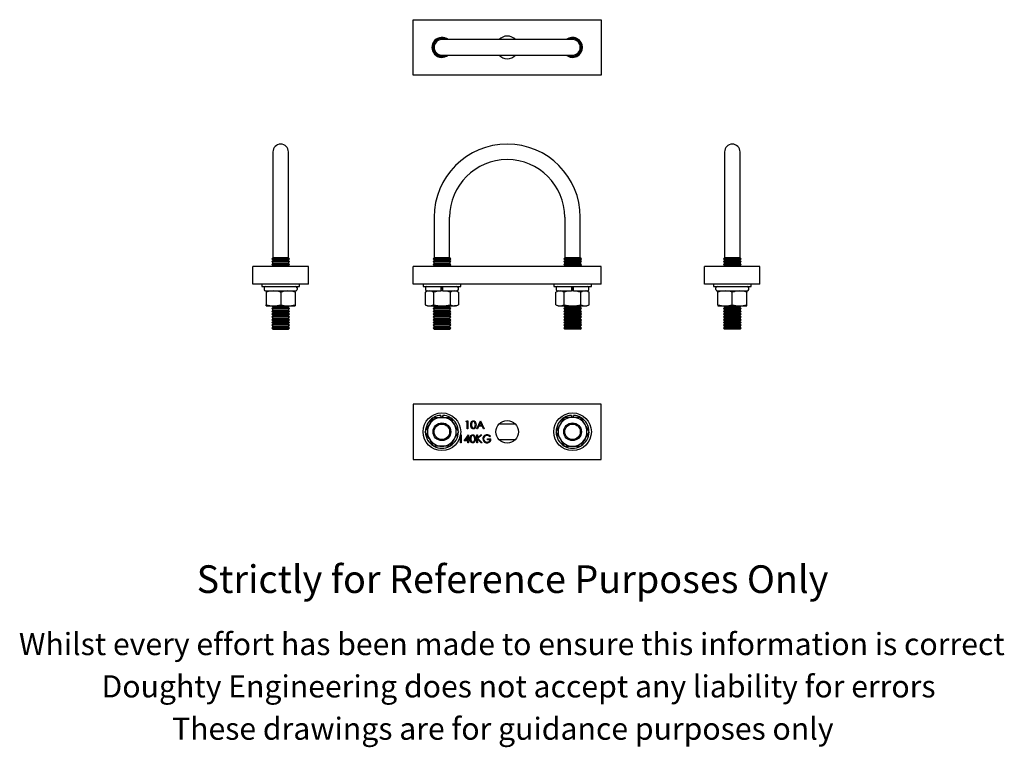
# Model space of a CAD drawing. Units: millimetres. Extents: x -13 to 431, y -65 to 263.
import ezdxf

# ---------------------------------------------------------------- set-up
doc = ezdxf.new("R2010")
doc.units = ezdxf.units.MM
doc.styles.get("Standard").update_dxf_attribs({"font": 'arial.ttf'})

msp = doc.modelspace()

# ---------------------------------------------------------------- linework, layer by layer
at = {"color": 7, "linetype": 'Continuous', "lineweight": 25}
for p, q in [((164.52, 238.47), (164.52, 263.47)), ((164.52, 263.47), (249.52, 263.47)), ((249.52, 263.47), (249.52, 238.47)), ((236.52, 254.47), (177.52, 254.47)), ((177.52, 247.47), (236.52, 247.47)), ((249.52, 238.47), (164.52, 238.47)), ((101.22, 203.8), (101.22, 174.3)), ((108.22, 174.3), (108.22, 203.8)), ((305.16, 203.8), (305.16, 174.3)), ((312.16, 174.3), (312.16, 203.8)), ((101.22, 174.3), (101.22, 156.05)), ((108.22, 156.05), (108.22, 174.3)), ((174.02, 174.3), (174.02, 156.05)), ((181.02, 156.05), (181.02, 174.3)), ((233.02, 174.3), (233.02, 156.05)), ((240.02, 156.05), (240.02, 174.3)), ((305.16, 174.3), (305.16, 156.05)), ((312.16, 156.05), (312.16, 174.3)), ((101.22, 156.05), (100.72, 155.55)), ((108.22, 156.05), (101.22, 156.05)), ((108.72, 155.55), (108.22, 156.05)), ((174.02, 156.05), (173.52, 155.55)), ((181.02, 156.05), (174.02, 156.05)), ((181.52, 155.55), (181.02, 156.05)), ((233.02, 156.05), (232.52, 155.55)), ((240.02, 156.05), (233.02, 156.05)), ((240.52, 155.55), (240.02, 156.05)), ((305.16, 156.05), (304.66, 155.55)), ((312.16, 156.05), (305.16, 156.05)), ((312.66, 155.55), (312.16, 156.05)), ((117.22, 152.05), (92.22, 152.05)), ((92.22, 144.05), (92.22, 152.05)), ((100.72, 155.55), (101.22, 155.05)), ((108.72, 155.55), (100.72, 155.55)), ((101.22, 154.8), (100.72, 154.3)), ((100.72, 154.3), (101.22, 153.8)), ((108.72, 154.3), (100.72, 154.3)), ((101.22, 153.55), (100.72, 153.05)), ((100.72, 153.05), (101.22, 152.55)), ((108.72, 153.05), (100.72, 153.05)), ((101.22, 152.3), (100.97, 152.05)), ((101.22, 155.05), (101.22, 154.8)), ((101.22, 155.05), (108.22, 155.05)), ((108.22, 154.8), (101.22, 154.8)), ((101.22, 153.8), (101.22, 153.55)), ((101.22, 153.8), (108.22, 153.8)), ((108.22, 153.55), (101.22, 153.55)), ((101.22, 152.55), (101.22, 152.3)), ((101.22, 152.55), (108.22, 152.55)), ((108.22, 152.3), (101.22, 152.3)), ((108.22, 155.05), (108.72, 155.55)), ((108.22, 154.8), (108.22, 155.05)), ((108.72, 154.3), (108.22, 154.8)), ((108.22, 153.8), (108.72, 154.3)), ((108.22, 153.55), (108.22, 153.8)), ((108.72, 153.05), (108.22, 153.55)), ((108.22, 152.55), (108.72, 153.05)), ((108.22, 152.3), (108.22, 152.55)), ((108.47, 152.05), (108.22, 152.3)), ((117.22, 144.05), (117.22, 152.05)), ((249.52, 152.05), (164.52, 152.05)), ((164.52, 144.05), (164.52, 152.05)), ((173.52, 155.55), (174.02, 155.05)), ((181.52, 155.55), (173.52, 155.55)), ((174.02, 154.8), (173.52, 154.3)), ((173.52, 154.3), (174.02, 153.8)), ((181.52, 154.3), (173.52, 154.3)), ((174.02, 153.55), (173.52, 153.05)), ((173.52, 153.05), (174.02, 152.55)), ((181.52, 153.05), (173.52, 153.05)), ((174.02, 152.3), (173.77, 152.05)), ((174.02, 155.05), (174.02, 154.8)), ((174.02, 155.05), (177.52, 155.05)), ((181.02, 154.8), (174.02, 154.8)), ((174.02, 153.8), (174.02, 153.55)), ((174.02, 153.8), (177.52, 153.8)), ((181.02, 153.55), (174.02, 153.55)), ((174.02, 152.55), (174.02, 152.3)), ((174.02, 152.55), (177.52, 152.55)), ((181.02, 152.3), (174.02, 152.3)), ((177.52, 155.05), (181.02, 155.05)), ((177.52, 153.8), (181.02, 153.8)), ((177.52, 152.55), (181.02, 152.55)), ((181.02, 155.05), (181.52, 155.55)), ((181.02, 154.8), (181.02, 155.05)), ((181.52, 154.3), (181.02, 154.8)), ((181.02, 153.8), (181.52, 154.3)), ((181.02, 153.55), (181.02, 153.8)), ((181.52, 153.05), (181.02, 153.55)), ((181.02, 152.55), (181.52, 153.05)), ((181.02, 152.3), (181.02, 152.55)), ((181.27, 152.05), (181.02, 152.3)), ((232.52, 155.55), (233.02, 155.05)), ((240.52, 155.55), (232.52, 155.55)), ((233.02, 154.8), (232.52, 154.3)), ((232.52, 154.3), (233.02, 153.8)), ((240.52, 154.3), (232.52, 154.3)), ((233.02, 153.55), (232.52, 153.05)), ((232.52, 153.05), (233.02, 152.55)), ((240.52, 153.05), (232.52, 153.05)), ((233.02, 152.3), (232.77, 152.05)), ((233.02, 155.05), (233.02, 154.8)), ((240.02, 155.05), (233.02, 155.05)), ((240.02, 154.8), (233.02, 154.8)), ((233.02, 153.8), (233.02, 153.55)), ((240.02, 153.8), (233.02, 153.8)), ((240.02, 153.55), (233.02, 153.55)), ((233.02, 152.55), (233.02, 152.3)), ((240.02, 152.55), (233.02, 152.55)), ((240.02, 152.3), (233.02, 152.3)), ((240.02, 155.05), (240.52, 155.55)), ((240.02, 154.8), (240.02, 155.05)), ((240.52, 154.3), (240.02, 154.8)), ((240.02, 153.8), (240.52, 154.3)), ((240.02, 153.55), (240.02, 153.8)), ((240.52, 153.05), (240.02, 153.55)), ((240.02, 152.55), (240.52, 153.05)), ((240.02, 152.3), (240.02, 152.55)), ((240.27, 152.05), (240.02, 152.3)), ((249.52, 144.05), (249.52, 152.05)), ((296.16, 144.05), (296.16, 152.05)), ((321.16, 152.05), (296.16, 152.05)), ((304.66, 155.55), (305.16, 155.05)), ((312.66, 155.55), (304.66, 155.55)), ((305.16, 154.8), (304.66, 154.3)), ((304.66, 154.3), (305.16, 153.8)), ((312.66, 154.3), (304.66, 154.3)), ((305.16, 153.55), (304.66, 153.05)), ((304.66, 153.05), (305.16, 152.55)), ((312.66, 153.05), (304.66, 153.05)), ((305.16, 152.3), (304.91, 152.05)), ((305.16, 155.05), (305.16, 154.8)), ((312.16, 155.05), (305.16, 155.05)), ((312.16, 154.8), (305.16, 154.8)), ((305.16, 153.8), (305.16, 153.55)), ((312.16, 153.8), (305.16, 153.8)), ((312.16, 153.55), (305.16, 153.55)), ((305.16, 152.55), (305.16, 152.3)), ((312.16, 152.55), (305.16, 152.55)), ((312.16, 152.3), (305.16, 152.3)), ((312.16, 155.05), (312.66, 155.55)), ((312.16, 154.8), (312.16, 155.05)), ((312.66, 154.3), (312.16, 154.8)), ((312.16, 153.8), (312.66, 154.3)), ((312.16, 153.55), (312.16, 153.8)), ((312.66, 153.05), (312.16, 153.55)), ((312.16, 152.55), (312.66, 153.05)), ((312.16, 152.3), (312.16, 152.55)), ((312.41, 152.05), (312.16, 152.3)), ((321.16, 144.05), (321.16, 152.05)), ((117.22, 144.05), (92.22, 144.05)), ((96.22, 144.05), (96.22, 143.05)), ((96.22, 143.05), (113.22, 143.05)), ((97.29, 142.4), (97.29, 141.7)), ((112.12, 142.4), (112.12, 141.7)), ((113.22, 143.05), (113.22, 144.05)), ((249.52, 144.05), (164.52, 144.05)), ((169.02, 144.05), (169.02, 143.05)), ((169.02, 143.05), (186.02, 143.05)), ((170.1, 142.4), (170.1, 141.7)), ((177.02, 143.05), (177.02, 142.4)), ((177.02, 142.55), (178.03, 142.55)), ((177.02, 142.4), (177.02, 141.7)), ((178.02, 142.3), (177.02, 142.3)), ((178.02, 142.4), (178.02, 143.05)), ((178.02, 141.7), (178.02, 142.4)), ((184.95, 141.7), (184.95, 142.4)), ((186.02, 143.05), (186.02, 144.05)), ((228.02, 144.05), (228.02, 143.05)), ((228.02, 143.05), (245.02, 143.05)), ((229.1, 142.4), (229.1, 141.7)), ((236.02, 143.05), (236.02, 142.4)), ((237.03, 142.55), (236.02, 142.55)), ((236.02, 142.4), (236.02, 141.7)), ((237.02, 142.3), (236.02, 142.3)), ((237.02, 142.4), (237.02, 143.05)), ((237.02, 141.7), (237.02, 142.4)), ((243.95, 141.7), (243.95, 142.4)), ((245.02, 143.05), (245.02, 144.05)), ((321.16, 144.05), (296.16, 144.05)), ((300.16, 144.05), (300.16, 143.05)), ((300.16, 143.05), (317.16, 143.05)), ((301.25, 141.7), (301.25, 142.4)), ((316.09, 141.7), (316.09, 142.4)), ((317.16, 143.05), (317.16, 144.05)), ((97.94, 141.05), (111.47, 141.05)), ((98.22, 141.05), (98.22, 140.47)), ((98.22, 140.47), (98.22, 134.83)), ((104.72, 140.47), (104.72, 134.83)), ((111.22, 140.47), (111.22, 141.05)), ((111.22, 140.47), (111.22, 134.83)), ((171.02, 141.05), (170.02, 140.47)), ((170.02, 140.47), (170.02, 134.83)), ((170.75, 141.05), (177.02, 141.05)), ((173.77, 140.47), (173.77, 134.83)), ((178.02, 141.8), (177.02, 141.8)), ((177.02, 141.7), (177.02, 141.05)), ((177.02, 141.3), (178.03, 141.3)), ((177.52, 141.05), (177.02, 141.05)), ((178.02, 141.05), (177.52, 141.05)), ((178.02, 141.05), (178.02, 141.7)), ((178.02, 141.05), (184.3, 141.05)), ((181.27, 140.47), (181.27, 134.83)), ((185.03, 140.47), (184.02, 141.05)), ((185.03, 140.47), (185.03, 134.83)), ((230.02, 141.05), (229.02, 140.47)), ((229.02, 134.83), (229.02, 140.47)), ((229.75, 141.05), (236.02, 141.05)), ((232.77, 134.83), (232.77, 140.47)), ((237.02, 141.8), (236.02, 141.8)), ((236.02, 141.7), (236.02, 141.05)), ((237.03, 141.3), (236.02, 141.3)), ((236.52, 141.05), (236.02, 141.05)), ((237.02, 141.05), (236.52, 141.05)), ((237.02, 141.05), (237.02, 141.7)), ((237.02, 141.05), (243.3, 141.05)), ((240.27, 134.83), (240.27, 140.47)), ((244.03, 140.47), (243.02, 141.05)), ((244.03, 134.83), (244.03, 140.47)), ((301.91, 141.05), (315.44, 141.05)), ((302.16, 140.47), (302.16, 141.05)), ((302.16, 134.83), (302.16, 140.47)), ((308.66, 134.83), (308.66, 140.47)), ((315.16, 141.05), (315.16, 140.47)), ((315.16, 134.83), (315.16, 140.47)), ((98.22, 134.25), (98.22, 134.83)), ((98.22, 134.25), (101.47, 134.25)), ((101.22, 133.55), (100.72, 133.05)), ((100.77, 134.25), (101.22, 133.8)), ((101.22, 133.8), (101.22, 133.55)), ((101.22, 133.8), (108.22, 133.8)), ((108.22, 133.55), (101.22, 133.55)), ((101.47, 134.25), (107.97, 134.25)), ((107.97, 134.25), (111.22, 134.25)), ((108.22, 133.8), (108.67, 134.25)), ((108.22, 133.55), (108.22, 133.8)), ((108.72, 133.05), (108.22, 133.55)), ((111.22, 134.83), (111.22, 134.25)), ((170.02, 134.83), (171.02, 134.25)), ((171.02, 134.25), (171.89, 134.25)), ((171.89, 134.25), (177.52, 134.25)), ((174.02, 133.55), (173.52, 133.05)), ((173.57, 134.25), (174.02, 133.8)), ((174.02, 133.8), (174.02, 133.55)), ((174.02, 133.8), (177.52, 133.8)), ((181.02, 133.55), (174.02, 133.55)), ((177.52, 134.25), (183.15, 134.25)), ((177.52, 133.8), (181.02, 133.8)), ((181.02, 133.8), (181.47, 134.25)), ((181.02, 133.55), (181.02, 133.8)), ((181.52, 133.05), (181.02, 133.55)), ((184.02, 134.25), (183.15, 134.25)), ((184.02, 134.25), (185.03, 134.83)), ((229.02, 134.83), (230.02, 134.25)), ((230.02, 134.25), (230.89, 134.25)), ((230.89, 134.25), (236.52, 134.25)), ((233.02, 133.55), (232.52, 133.05)), ((232.57, 134.25), (233.02, 133.8)), ((233.02, 133.8), (233.02, 133.55)), ((240.02, 133.8), (233.02, 133.8)), ((240.02, 133.55), (233.02, 133.55)), ((236.52, 134.25), (242.15, 134.25)), ((240.02, 133.8), (240.47, 134.25)), ((240.02, 133.55), (240.02, 133.8)), ((240.52, 133.05), (240.02, 133.55)), ((242.15, 134.25), (243.02, 134.25)), ((243.02, 134.25), (244.03, 134.83)), ((302.16, 134.83), (302.16, 134.25)), ((302.16, 134.25), (305.41, 134.25)), ((305.16, 133.55), (304.66, 133.05)), ((304.71, 134.25), (305.16, 133.8)), ((305.16, 133.8), (305.16, 133.55)), ((312.16, 133.8), (305.16, 133.8)), ((312.16, 133.55), (305.16, 133.55)), ((305.41, 134.25), (311.91, 134.25)), ((311.91, 134.25), (315.16, 134.25)), ((312.16, 133.8), (312.61, 134.25)), ((312.16, 133.55), (312.16, 133.8)), ((312.66, 133.05), (312.16, 133.55)), ((315.16, 134.25), (315.16, 134.83)), ((100.72, 133.05), (101.22, 132.55)), ((108.72, 133.05), (100.72, 133.05)), ((101.22, 132.3), (100.72, 131.8)), ((100.72, 131.8), (101.22, 131.3)), ((108.72, 131.8), (100.72, 131.8)), ((101.22, 131.05), (100.72, 130.55)), ((100.72, 130.55), (101.22, 130.05)), ((108.72, 130.55), (100.72, 130.55)), ((101.22, 129.8), (100.72, 129.3)), ((100.72, 129.3), (101.22, 128.8)), ((108.72, 129.3), (100.72, 129.3)), ((101.22, 132.55), (101.22, 132.3)), ((101.22, 132.55), (108.22, 132.55)), ((108.22, 132.3), (101.22, 132.3)), ((101.22, 131.3), (101.22, 131.05)), ((101.22, 131.3), (108.22, 131.3)), ((108.22, 131.05), (101.22, 131.05)), ((101.22, 130.05), (101.22, 129.8)), ((101.22, 130.05), (108.22, 130.05)), ((108.22, 129.8), (101.22, 129.8)), ((108.22, 132.55), (108.72, 133.05)), ((108.22, 132.3), (108.22, 132.55)), ((108.72, 131.8), (108.22, 132.3)), ((108.22, 131.3), (108.72, 131.8)), ((108.22, 131.05), (108.22, 131.3)), ((108.72, 130.55), (108.22, 131.05)), ((108.22, 130.05), (108.72, 130.55)), ((108.22, 129.8), (108.22, 130.05)), ((108.72, 129.3), (108.22, 129.8)), ((108.22, 128.8), (108.72, 129.3)), ((173.52, 133.05), (174.02, 132.55)), ((181.52, 133.05), (173.52, 133.05)), ((174.02, 132.3), (173.52, 131.8)), ((173.52, 131.8), (174.02, 131.3)), ((181.52, 131.8), (173.52, 131.8)), ((174.02, 131.05), (173.52, 130.55)), ((173.52, 130.55), (174.02, 130.05)), ((181.52, 130.55), (173.52, 130.55)), ((174.02, 129.8), (173.52, 129.3)), ((173.52, 129.3), (174.02, 128.8)), ((181.52, 129.3), (173.52, 129.3)), ((174.02, 132.55), (174.02, 132.3)), ((174.02, 132.55), (177.52, 132.55)), ((181.02, 132.3), (174.02, 132.3)), ((174.02, 131.3), (174.02, 131.05)), ((174.02, 131.3), (177.52, 131.3)), ((181.02, 131.05), (174.02, 131.05)), ((174.02, 130.05), (174.02, 129.8)), ((174.02, 130.05), (177.52, 130.05)), ((181.02, 129.8), (174.02, 129.8)), ((177.52, 132.55), (181.02, 132.55)), ((177.52, 131.3), (181.02, 131.3)), ((177.52, 130.05), (181.02, 130.05)), ((181.02, 132.55), (181.52, 133.05)), ((181.02, 132.3), (181.02, 132.55)), ((181.52, 131.8), (181.02, 132.3)), ((181.02, 131.3), (181.52, 131.8)), ((181.02, 131.05), (181.02, 131.3)), ((181.52, 130.55), (181.02, 131.05)), ((181.02, 130.05), (181.52, 130.55)), ((181.02, 129.8), (181.02, 130.05)), ((181.52, 129.3), (181.02, 129.8)), ((181.02, 128.8), (181.52, 129.3)), ((232.52, 133.05), (233.02, 132.55)), ((240.52, 133.05), (232.52, 133.05)), ((233.02, 132.3), (232.52, 131.8)), ((232.52, 131.8), (233.02, 131.3)), ((240.52, 131.8), (232.52, 131.8)), ((233.02, 131.05), (232.52, 130.55)), ((232.52, 130.55), (233.02, 130.05)), ((240.52, 130.55), (232.52, 130.55)), ((233.02, 129.8), (232.52, 129.3)), ((232.52, 129.3), (233.02, 128.8)), ((240.52, 129.3), (232.52, 129.3)), ((233.02, 132.55), (233.02, 132.3)), ((240.02, 132.55), (233.02, 132.55)), ((240.02, 132.3), (233.02, 132.3)), ((233.02, 131.3), (233.02, 131.05)), ((240.02, 131.3), (233.02, 131.3)), ((240.02, 131.05), (233.02, 131.05)), ((233.02, 130.05), (233.02, 129.8)), ((240.02, 130.05), (233.02, 130.05)), ((240.02, 129.8), (233.02, 129.8)), ((240.02, 132.55), (240.52, 133.05)), ((240.02, 132.3), (240.02, 132.55)), ((240.52, 131.8), (240.02, 132.3)), ((240.02, 131.3), (240.52, 131.8)), ((240.02, 131.05), (240.02, 131.3)), ((240.52, 130.55), (240.02, 131.05)), ((240.02, 130.05), (240.52, 130.55)), ((240.02, 129.8), (240.02, 130.05)), ((240.52, 129.3), (240.02, 129.8)), ((240.02, 128.8), (240.52, 129.3)), ((304.66, 133.05), (305.16, 132.55)), ((312.66, 133.05), (304.66, 133.05)), ((305.16, 132.3), (304.66, 131.8)), ((304.66, 131.8), (305.16, 131.3)), ((312.66, 131.8), (304.66, 131.8)), ((305.16, 131.05), (304.66, 130.55)), ((304.66, 130.55), (305.16, 130.05)), ((312.66, 130.55), (304.66, 130.55)), ((305.16, 129.8), (304.66, 129.3)), ((304.66, 129.3), (305.16, 128.8)), ((312.66, 129.3), (304.66, 129.3)), ((305.16, 132.55), (305.16, 132.3)), ((312.16, 132.55), (305.16, 132.55)), ((312.16, 132.3), (305.16, 132.3)), ((305.16, 131.3), (305.16, 131.05)), ((312.16, 131.3), (305.16, 131.3)), ((312.16, 131.05), (305.16, 131.05)), ((305.16, 130.05), (305.16, 129.8)), ((312.16, 130.05), (305.16, 130.05)), ((312.16, 129.8), (305.16, 129.8)), ((312.16, 132.55), (312.66, 133.05)), ((312.16, 132.3), (312.16, 132.55)), ((312.66, 131.8), (312.16, 132.3)), ((312.16, 131.3), (312.66, 131.8)), ((312.16, 131.05), (312.16, 131.3)), ((312.66, 130.55), (312.16, 131.05)), ((312.16, 130.05), (312.66, 130.55)), ((312.16, 129.8), (312.16, 130.05)), ((312.66, 129.3), (312.16, 129.8)), ((312.16, 128.8), (312.66, 129.3)), ((101.22, 128.55), (100.72, 128.05)), ((100.72, 128.05), (101.22, 127.55)), ((108.72, 128.05), (100.72, 128.05)), ((101.22, 127.3), (100.72, 126.8)), ((100.72, 126.8), (101.22, 126.3)), ((108.72, 126.8), (100.72, 126.8)), ((101.22, 126.05), (100.72, 125.55)), ((100.72, 125.55), (101.22, 125.05)), ((108.72, 125.55), (100.72, 125.55)), ((101.22, 124.8), (100.72, 124.3)), ((101.22, 128.8), (101.22, 128.55)), ((101.22, 128.8), (108.22, 128.8)), ((108.22, 128.55), (101.22, 128.55)), ((101.22, 127.55), (101.22, 127.3)), ((101.22, 127.55), (108.22, 127.55)), ((108.22, 127.3), (101.22, 127.3)), ((101.22, 126.3), (101.22, 126.05)), ((101.22, 126.3), (108.22, 126.3)), ((108.22, 126.05), (101.22, 126.05)), ((101.22, 125.05), (101.22, 124.8)), ((101.22, 125.05), (108.22, 125.05)), ((108.22, 124.8), (101.22, 124.8)), ((108.22, 128.55), (108.22, 128.8)), ((108.72, 128.05), (108.22, 128.55)), ((108.22, 127.55), (108.72, 128.05)), ((108.22, 127.3), (108.22, 127.55)), ((108.72, 126.8), (108.22, 127.3)), ((108.22, 126.3), (108.72, 126.8)), ((108.22, 126.05), (108.22, 126.3)), ((108.72, 125.55), (108.22, 126.05)), ((108.22, 125.05), (108.72, 125.55)), ((108.22, 124.8), (108.22, 125.05)), ((108.72, 124.3), (108.22, 124.8)), ((174.02, 128.55), (173.52, 128.05)), ((173.52, 128.05), (174.02, 127.55)), ((181.52, 128.05), (173.52, 128.05)), ((174.02, 127.3), (173.52, 126.8)), ((173.52, 126.8), (174.02, 126.3)), ((181.52, 126.8), (173.52, 126.8)), ((174.02, 126.05), (173.52, 125.55)), ((173.52, 125.55), (174.02, 125.05)), ((181.52, 125.55), (173.52, 125.55)), ((174.02, 124.8), (173.52, 124.3)), ((174.02, 128.8), (174.02, 128.55)), ((174.02, 128.8), (177.52, 128.8)), ((181.02, 128.55), (174.02, 128.55)), ((174.02, 127.55), (174.02, 127.3)), ((174.02, 127.55), (177.52, 127.55)), ((181.02, 127.3), (174.02, 127.3)), ((174.02, 126.3), (174.02, 126.05)), ((174.02, 126.3), (177.52, 126.3)), ((181.02, 126.05), (174.02, 126.05)), ((174.02, 125.05), (174.02, 124.8)), ((174.02, 125.05), (177.52, 125.05)), ((181.02, 124.8), (174.02, 124.8)), ((177.52, 128.8), (181.02, 128.8)), ((177.52, 127.55), (181.02, 127.55)), ((177.52, 126.3), (181.02, 126.3)), ((177.52, 125.05), (181.02, 125.05)), ((181.02, 128.55), (181.02, 128.8)), ((181.52, 128.05), (181.02, 128.55)), ((181.02, 127.55), (181.52, 128.05)), ((181.02, 127.3), (181.02, 127.55)), ((181.52, 126.8), (181.02, 127.3)), ((181.02, 126.3), (181.52, 126.8)), ((181.02, 126.05), (181.02, 126.3)), ((181.52, 125.55), (181.02, 126.05)), ((181.02, 125.05), (181.52, 125.55)), ((181.02, 124.8), (181.02, 125.05)), ((181.52, 124.3), (181.02, 124.8)), ((233.02, 128.55), (232.52, 128.05)), ((232.52, 128.05), (233.02, 127.55)), ((240.52, 128.05), (232.52, 128.05)), ((233.02, 127.3), (232.52, 126.8)), ((232.52, 126.8), (233.02, 126.3)), ((240.52, 126.8), (232.52, 126.8)), ((233.02, 126.05), (232.52, 125.55)), ((232.52, 125.55), (233.02, 125.05)), ((240.52, 125.55), (232.52, 125.55)), ((233.02, 124.8), (232.52, 124.3)), ((233.02, 128.8), (233.02, 128.55)), ((240.02, 128.8), (233.02, 128.8)), ((240.02, 128.55), (233.02, 128.55)), ((233.02, 127.55), (233.02, 127.3)), ((240.02, 127.55), (233.02, 127.55)), ((240.02, 127.3), (233.02, 127.3)), ((233.02, 126.3), (233.02, 126.05)), ((240.02, 126.3), (233.02, 126.3)), ((240.02, 126.05), (233.02, 126.05)), ((233.02, 125.05), (233.02, 124.8)), ((240.02, 125.05), (233.02, 125.05)), ((240.02, 124.8), (233.02, 124.8)), ((240.02, 128.55), (240.02, 128.8)), ((240.52, 128.05), (240.02, 128.55)), ((240.02, 127.55), (240.52, 128.05)), ((240.02, 127.3), (240.02, 127.55)), ((240.52, 126.8), (240.02, 127.3)), ((240.02, 126.3), (240.52, 126.8)), ((240.02, 126.05), (240.02, 126.3)), ((240.52, 125.55), (240.02, 126.05)), ((240.02, 125.05), (240.52, 125.55)), ((240.02, 124.8), (240.02, 125.05)), ((240.52, 124.3), (240.02, 124.8)), ((305.16, 128.55), (304.66, 128.05)), ((304.66, 128.05), (305.16, 127.55)), ((312.66, 128.05), (304.66, 128.05)), ((305.16, 127.3), (304.66, 126.8)), ((304.66, 126.8), (305.16, 126.3)), ((312.66, 126.8), (304.66, 126.8)), ((305.16, 126.05), (304.66, 125.55)), ((304.66, 125.55), (305.16, 125.05)), ((312.66, 125.55), (304.66, 125.55)), ((305.16, 124.8), (304.66, 124.3)), ((305.16, 128.8), (305.16, 128.55)), ((312.16, 128.8), (305.16, 128.8)), ((312.16, 128.55), (305.16, 128.55)), ((305.16, 127.55), (305.16, 127.3)), ((312.16, 127.55), (305.16, 127.55)), ((312.16, 127.3), (305.16, 127.3)), ((305.16, 126.3), (305.16, 126.05)), ((312.16, 126.3), (305.16, 126.3)), ((312.16, 126.05), (305.16, 126.05)), ((305.16, 125.05), (305.16, 124.8)), ((312.16, 125.05), (305.16, 125.05)), ((312.16, 124.8), (305.16, 124.8)), ((312.16, 128.55), (312.16, 128.8)), ((312.66, 128.05), (312.16, 128.55)), ((312.16, 127.55), (312.66, 128.05)), ((312.16, 127.3), (312.16, 127.55)), ((312.66, 126.8), (312.16, 127.3)), ((312.16, 126.3), (312.66, 126.8)), ((312.16, 126.05), (312.16, 126.3)), ((312.66, 125.55), (312.16, 126.05)), ((312.16, 125.05), (312.66, 125.55)), ((312.16, 124.8), (312.16, 125.05)), ((312.66, 124.3), (312.16, 124.8)), ((100.72, 124.3), (101.22, 123.8)), ((108.72, 124.3), (100.72, 124.3)), ((101.22, 123.8), (108.22, 123.8)), ((108.22, 123.8), (108.72, 124.3)), ((173.52, 124.3), (174.02, 123.8)), ((181.52, 124.3), (173.52, 124.3)), ((174.02, 123.8), (177.52, 123.8)), ((177.52, 123.8), (181.02, 123.8)), ((181.02, 123.8), (181.52, 124.3)), ((232.52, 124.3), (233.02, 123.8)), ((240.52, 124.3), (232.52, 124.3)), ((240.02, 123.8), (233.02, 123.8)), ((240.02, 123.8), (240.52, 124.3)), ((304.66, 124.3), (305.16, 123.8)), ((312.66, 124.3), (304.66, 124.3)), ((312.16, 123.8), (305.16, 123.8)), ((312.16, 123.8), (312.66, 124.3)), ((164.52, 89.98), (164.52, 64.98)), ((249.52, 89.98), (164.52, 89.98)), ((249.52, 64.98), (249.52, 89.98)), ((177.02, 84.89), (177.02, 84.24)), ((178.02, 84.24), (178.02, 84.89)), ((236.02, 84.89), (236.02, 84.24)), ((237.02, 84.24), (237.02, 84.89)), ((173.77, 83.98), (177.52, 83.98)), ((177.02, 83.98), (177.02, 84.24)), ((177.52, 83.98), (181.27, 83.98)), ((178.02, 84.24), (178.02, 83.98)), ((188.41, 82.02), (188.62, 82.38)), ((188.95, 82.02), (188.41, 82.02)), ((188.62, 82.38), (189.26, 82.38)), ((188.95, 78.88), (188.95, 82.02)), ((189.26, 82.38), (189.26, 78.88)), ((193.3, 78.88), (194.96, 82.38)), ((194.98, 81.7), (194.35, 80.36)), ((194.35, 80.36), (195.6, 80.36)), ((194.96, 82.38), (195.01, 82.38)), ((195.6, 80.36), (194.98, 81.7)), ((195.01, 82.38), (196.62, 78.88)), ((210.73, 80.98), (203.31, 80.98)), ((236.52, 83.98), (232.77, 83.98)), ((236.02, 83.98), (236.02, 84.24)), ((240.27, 83.98), (236.52, 83.98)), ((237.02, 84.24), (237.02, 83.98)), ((185.98, 75.69), (185.83, 75.69)), ((185.9, 76.05), (186.3, 76.05)), ((185.98, 72.55), (185.98, 75.69)), ((186.3, 76.05), (186.3, 72.55)), ((187.6, 73.36), (189.51, 76.14)), ((189.26, 78.88), (188.95, 78.88)), ((189.51, 76.14), (189.57, 76.14)), ((189.57, 76.14), (189.57, 73.72)), ((193.65, 78.88), (193.3, 78.88)), ((193.3, 76.05), (193.61, 76.05)), ((193.3, 72.55), (193.3, 76.05)), ((193.61, 74.72), (195.07, 76.05)), ((193.61, 76.05), (193.61, 74.72)), ((194.18, 80), (193.65, 78.88)), ((195.52, 76.05), (193.8, 74.48)), ((195.76, 80), (194.18, 80)), ((195.07, 76.05), (195.52, 76.05)), ((196.28, 78.88), (195.76, 80)), ((196.62, 78.88), (196.28, 78.88)), ((186.3, 72.55), (185.98, 72.55)), ((189.26, 73.36), (187.6, 73.36)), ((189.26, 75.24), (188.21, 73.72)), ((188.21, 73.72), (189.26, 73.72)), ((189.26, 73.72), (189.26, 75.24)), ((189.26, 72.55), (189.26, 73.36)), ((189.57, 72.55), (189.26, 72.55)), ((189.57, 73.72), (189.98, 73.72)), ((189.57, 73.36), (189.57, 72.55)), ((189.98, 73.36), (189.57, 73.36)), ((189.98, 73.72), (189.98, 73.36)), ((193.61, 72.55), (193.3, 72.55)), ((193.61, 74.24), (193.61, 72.55)), ((195.23, 72.55), (193.61, 74.24)), ((193.8, 74.48), (195.65, 72.55)), ((195.65, 72.55), (195.23, 72.55)), ((198.19, 74.25), (199.67, 74.25)), ((198.19, 73.9), (198.19, 74.25)), ((199.35, 73.9), (198.19, 73.9)), ((199.44, 75.45), (199.17, 75.2)), ((203.31, 73.98), (210.73, 73.98)), ((177.52, 70.98), (173.77, 70.98)), ((181.27, 70.98), (177.52, 70.98)), ((232.77, 70.98), (236.52, 70.98)), ((236.52, 70.98), (240.27, 70.98)), ((164.52, 64.98), (249.52, 64.98))]:
    msp.add_line(p, q, dxfattribs=at)
at = {"color": 7, "linetype": 'Continuous', "lineweight": 25, "flags": 128}
for points in [[(170.02, 77.48), (170.49, 78.3), (171.18, 79.5), (171.89, 80.73)], [(171.89, 80.73), (172.4, 81.62), (173.09, 82.81), (173.77, 83.98)], [(181.27, 83.98), (182.19, 82.39), (182.67, 81.56), (183.15, 80.73)], [(183.15, 80.73), (183.28, 80.5), (184.16, 78.99), (185.03, 77.48)], [(190.57, 80.63), (190.6, 81.24), (190.77, 81.83), (190.93, 82.09), (191.16, 82.3), (191.43, 82.43), (191.74, 82.47)], [(191.74, 78.79), (191.43, 78.84), (191.16, 78.97), (190.93, 79.18), (190.77, 79.43), (190.6, 80.02), (190.57, 80.63)], [(191.75, 82.11), (191.51, 82.07), (191.3, 81.96), (191.13, 81.79), (191.01, 81.58), (190.9, 81.11), (190.88, 80.63)], [(190.88, 80.63), (190.9, 80.15), (191.01, 79.69), (191.3, 79.31), (191.51, 79.19), (191.75, 79.15)], [(191.74, 82.47), (192.04, 82.43), (192.32, 82.3), (192.55, 82.09), (192.72, 81.83), (192.9, 81.25), (192.94, 80.63)], [(192.94, 80.63), (192.9, 80.02), (192.72, 79.43), (192.55, 79.17), (192.32, 78.97), (192.04, 78.84), (191.74, 78.79)], [(192.63, 80.63), (192.6, 81.11), (192.47, 81.57), (192.19, 81.96), (191.98, 82.07), (191.75, 82.11)], [(192.5, 79.75), (192.61, 80.24), (192.63, 80.63)], [(230.89, 80.73), (230.38, 79.85), (229.7, 78.66), (229.02, 77.48)], [(232.77, 83.98), (232.29, 83.16), (231.6, 81.96), (230.89, 80.73)], [(242.15, 80.73), (242.02, 80.96), (241.14, 82.48), (240.27, 83.98)], [(244.03, 77.48), (243.11, 79.08), (242.63, 79.9), (242.15, 80.73)], [(171.89, 74.23), (171.76, 74.46), (170.89, 75.98), (170.02, 77.48)], [(183.15, 74.23), (183.66, 75.12), (184.35, 76.31), (185.03, 77.48)], [(190.29, 74.3), (190.33, 74.91), (190.49, 75.5), (190.66, 75.76), (190.88, 75.96), (191.16, 76.1), (191.46, 76.14)], [(191.47, 75.78), (191.23, 75.74), (191.02, 75.63), (190.86, 75.45), (190.74, 75.25), (190.63, 74.78), (190.6, 74.3)], [(191.46, 76.14), (191.76, 76.1), (192.04, 75.96), (192.27, 75.76), (192.44, 75.5), (192.63, 74.91), (192.67, 74.3)], [(192.35, 74.3), (192.32, 74.78), (192.2, 75.24), (191.92, 75.62), (191.71, 75.74), (191.47, 75.78)], [(229.02, 77.48), (229.93, 75.89), (230.41, 75.06), (230.89, 74.23)], [(244.03, 77.48), (243.55, 76.66), (242.86, 75.46), (242.15, 74.23)], [(173.77, 70.98), (172.85, 72.58), (172.37, 73.4), (171.89, 74.23)], [(181.27, 70.98), (181.75, 71.8), (182.44, 73), (183.15, 74.23)], [(191.46, 72.46), (191.16, 72.5), (190.88, 72.64), (190.66, 72.84), (190.5, 73.1), (190.33, 73.69), (190.29, 74.3)], [(190.6, 74.3), (190.63, 73.82), (190.74, 73.35), (191.02, 72.97), (191.23, 72.86), (191.47, 72.82)], [(192.67, 74.3), (192.63, 73.68), (192.44, 73.1), (192.27, 72.84), (192.04, 72.64), (191.76, 72.5), (191.46, 72.46)], [(192.22, 73.42), (192.33, 73.91), (192.35, 74.3)], [(230.89, 74.23), (231.02, 74), (231.9, 72.49), (232.77, 70.98)], [(242.15, 74.23), (241.64, 73.35), (240.95, 72.16), (240.27, 70.98)]]:
    msp.add_lwpolyline(points, dxfattribs=at)
at = {"color": 7, "linetype": 'Continuous', "lineweight": 25}
for centre, radius in [((177.52, 77.48), 8.5), ((236.52, 77.48), 8.5), ((177.52, 77.48), 4), ((177.52, 77.48), 3.5), ((207.02, 77.48), 5.1), ((236.52, 77.48), 4), ((236.52, 77.48), 3.5)]:
    msp.add_circle(centre, radius, dxfattribs=at)
for centre, radius, start, end in [((177.52, 250.97), 4.5, 51.0576, 308.9424), ((177.52, 250.97), 4.2, 90, 303.5573), ((177.52, 250.97), 4, 90, 298.955), ((177.52, 250.97), 3.5, 90, 270), ((177.52, 250.97), 4.2, 56.4427, 90), ((177.52, 250.97), 4, 61.045, 90), ((207.02, 250.97), 5.1, 43.3359, 136.6641), ((236.52, 250.97), 4.5, 0, 128.9424), ((236.52, 250.97), 4.2, 90, 123.5573), ((236.52, 250.97), 4.2, 236.4427, 90), ((236.52, 250.97), 4, 241.045, 90), ((236.52, 250.97), 4, 90, 118.955), ((236.52, 250.97), 3.5, 270, 90), ((236.52, 250.97), 4.5, 231.0576, 0), ((207.02, 250.97), 5.1, 223.3359, 316.6641), ((104.72, 203.8), 3.5, 0, 180), ((207.02, 174.3), 33, 0, 180), ((308.66, 203.8), 3.5, 0, 180), ((207.02, 174.3), 26, 0, 180), ((97.94, 142.4), 0.65, 90, 180), ((111.47, 142.4), 0.651, 0.0758, 90.0669), ((170.75, 142.4), 0.65, 90, 180), ((184.3, 142.4), 0.65, 0, 90), ((229.75, 142.4), 0.65, 90, 180), ((243.3, 142.4), 0.65, 0, 90), ((301.91, 142.4), 0.651, 89.934, 179.9233), ((315.44, 142.4), 0.65, 0, 90), ((97.94, 141.7), 0.65, 180, 270), ((101.57, 131.09), 9.97, 90.5933, 109.6628), ((101.38, 131.2), 9.85, 70.2271, 89.5167), ((108.13, 130.72), 10.33, 90.9336, 109.3226), ((107.84, 130.95), 10.11, 70.4712, 89.2726), ((111.47, 141.7), 0.651, 269.9201, 359.9372), ((172.05, 137.22), 3.83, 92.3472, 122.037), ((170.75, 141.7), 0.65, 180, 270), ((171.77, 137.34), 3.71, 57.4634, 88.1524), ((177.63, 127.92), 13.13, 90.4807, 107.1072), ((177.43, 128.06), 12.99, 72.8027, 89.6094), ((183.25, 137.42), 3.63, 91.5065, 122.8778), ((183.07, 137.48), 3.57, 56.8585, 88.7573), ((184.3, 141.7), 0.65, 270, 0), ((231.01, 137.34), 3.71, 91.8476, 122.5366), ((229.75, 141.7), 0.65, 180, 270), ((230.73, 137.22), 3.83, 57.9629, 87.6529), ((236.61, 128.06), 12.99, 90.3906, 107.1973), ((236.41, 127.92), 13.13, 72.8928, 89.5193), ((242.23, 137.48), 3.57, 91.2428, 123.1415), ((242.05, 137.42), 3.63, 57.1223, 88.4936), ((243.3, 141.7), 0.65, 270, 0), ((301.91, 141.7), 0.651, 180.06, 270.0827), ((305.5, 131.2), 9.85, 90.4833, 109.7729), ((305.31, 131.09), 9.97, 70.3372, 89.4067), ((312.08, 130.72), 10.33, 90.9336, 109.3226), ((311.78, 130.95), 10.11, 70.4712, 89.2726), ((315.44, 141.7), 0.65, 270, 0), ((101.57, 144.22), 9.97, 250.3371, 269.4067), ((101.38, 144.1), 9.85, 270.4833, 289.7729), ((108.13, 144.58), 10.33, 250.6774, 269.0664), ((107.84, 144.36), 10.11, 270.7274, 289.5288), ((172.05, 138.08), 3.83, 237.963, 267.6528), ((171.77, 137.96), 3.71, 271.8475, 302.5367), ((177.63, 147.38), 13.13, 252.8927, 269.5193), ((177.43, 147.24), 12.99, 270.3906, 287.1973), ((183.25, 137.88), 3.63, 237.1222, 268.4936), ((183.07, 137.82), 3.57, 271.2427, 303.1416), ((231.01, 137.96), 3.71, 237.4633, 268.1525), ((230.73, 138.08), 3.83, 272.3472, 302.0371), ((236.61, 147.24), 12.99, 252.8027, 269.6094), ((236.41, 147.38), 13.13, 270.4807, 287.1073), ((242.23, 137.82), 3.57, 236.8585, 268.7572), ((242.05, 137.88), 3.63, 271.5064, 302.8778), ((305.5, 144.1), 9.85, 250.2271, 269.5167), ((305.31, 144.22), 9.97, 270.5933, 289.6629), ((312.08, 144.58), 10.33, 250.6774, 269.0664), ((311.78, 144.36), 10.11, 270.7274, 289.5288), ((177.52, 77.48), 7.43, 93.8612, 118.8713), ((177.52, 77.48), 7.43, 61.2121, 86.1388), ((236.52, 77.48), 7.43, 93.8612, 118.8713), ((236.52, 77.48), 7.43, 61.2121, 86.1388), ((177.52, 77.48), 7.43, 121.5241, 178.807), ((177.52, 77.48), 6.5, 150, 210), ((177.52, 77.48), 6.5, 90, 150), ((177.52, 77.48), 6.5, 30, 90), ((177.52, 77.48), 7.43, 1.1177, 58.4177), ((177.52, 77.48), 6.5, 330, 30), ((236.52, 77.48), 7.43, 121.5241, 178.807), ((236.52, 77.48), 6.5, 150, 210), ((236.52, 77.48), 6.5, 90, 150), ((236.52, 77.48), 6.5, 30, 90), ((236.52, 77.48), 7.43, 1.1177, 58.4177), ((236.52, 77.48), 6.5, 330, 30), ((177.52, 77.48), 7.43, 181.4404, 238.6773), ((177.52, 77.48), 7.43, 301.2089, 358.4844), ((191.72, 79.95), 0.803, 271.8593, 345.4734), ((197.82, 74.31), 1.83, 88.3112, 180.3286), ((197.81, 74.27), 1.51, 88.2639, 178.2293), ((197.8, 73.87), 1.91, 43.9936, 88.1268), ((197.87, 74), 2.14, 42.7586, 90.039), ((236.52, 77.48), 7.43, 181.4404, 238.6773), ((236.52, 77.48), 7.43, 301.2089, 358.4844), ((177.52, 77.48), 6.5, 210, 270), ((177.52, 77.48), 6.5, 270, 330), ((191.44, 73.62), 0.803, 271.8594, 345.4733), ((197.77, 74.28), 1.78, 179.3727, 220.6154), ((197.88, 74.4), 1.58, 182.9052, 272.9974), ((197.86, 74.35), 1.89, 220.4789, 272.3652), ((197.99, 74.14), 1.68, 267.9607, 4.0199), ((198.06, 74.13), 1.31, 265.5892, 349.8485), ((236.52, 77.48), 6.5, 210, 270), ((236.52, 77.48), 6.5, 270, 330), ((177.52, 77.48), 7.43, 241.3359, 298.5704), ((236.52, 77.48), 7.43, 241.3359, 298.5704)]:
    msp.add_arc(centre, radius, start, end, dxfattribs=at)

# ---------------------------------------------------------------- texts
for s, height, p in [('Strictly for Reference Purposes Only', 12.5, (66.77, 4.71)), ('Whilst every effort has been made to ensure this information is correct ', 10, (-13.49, -23.33)), ('Doughty Engineering does not accept any liability for errors', 10, (23.82, -42.43)), ('These drawings are for guidance purposes only', 10, (55.67, -61.53))]:
    msp.add_text(s, height=height).set_placement(p)

doc.saveas('drawing.dxf')
